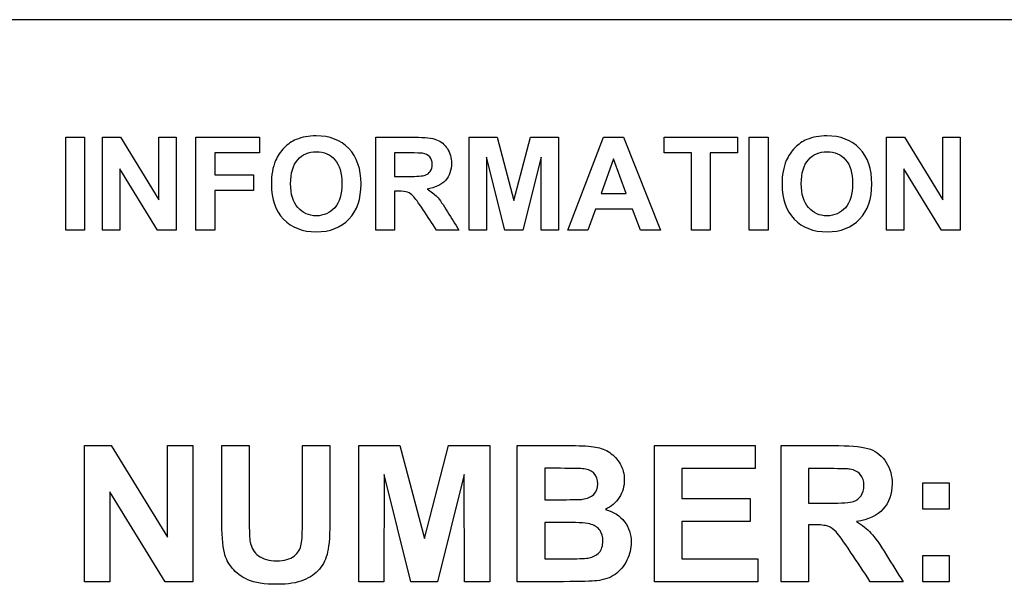
# Model space of a CAD drawing. Units: inches. Extents: x -4.2 to 15.5, y -4.9 to 25.2.
# Drawn here: x 6.2 to 7.7, y 19.6 to 20.5 of the extents above; entities that cross this region are included whole.
import ezdxf

# ---------------------------------------------------------------- set-up
doc = ezdxf.new("R2010")
doc.units = ezdxf.units.IN
doc.header["$MEASUREMENT"] = 0
doc.layers.add('Default', color=7, linetype='Continuous')

msp = doc.modelspace()

# ---------------------------------------------------------------- linework, layer by layer
at = {"layer": 'Default', "color": 7, "linetype": 'Continuous'}
for p, q in [((4.2259, 20.4955), (7.9759, 20.4955)), ((6.2719, 20.1667), (6.2719, 20.3117)), ((6.2719, 20.3117), (6.301, 20.3117)), ((6.301, 20.3117), (6.301, 20.1667)), ((6.3289, 20.1667), (6.3289, 20.3117)), ((6.3289, 20.3117), (6.3572, 20.3117)), ((6.3572, 20.3117), (6.4172, 20.2141)), ((6.4172, 20.2141), (6.4172, 20.3117)), ((6.4172, 20.3117), (6.4441, 20.3117)), ((6.4441, 20.3117), (6.4441, 20.1667)), ((6.475, 20.1667), (6.475, 20.3117)), ((6.475, 20.3117), (6.5744, 20.3117)), ((6.5744, 20.3117), (6.5744, 20.2872)), ((6.7558, 20.1667), (6.7558, 20.3117)), ((6.9016, 20.1667), (6.9016, 20.3117)), ((6.9016, 20.3117), (6.9455, 20.3117)), ((6.9455, 20.3117), (6.9716, 20.2128)), ((6.9716, 20.2128), (6.9974, 20.3117)), ((6.9974, 20.3117), (7.0413, 20.3117)), ((7.0413, 20.3117), (7.0413, 20.1667)), ((7.0559, 20.1667), (7.1115, 20.3117)), ((7.1115, 20.3117), (7.1429, 20.3117)), ((7.1429, 20.3117), (7.2009, 20.1667)), ((7.2066, 20.2872), (7.2066, 20.3117)), ((7.2066, 20.3117), (7.321, 20.3117)), ((7.321, 20.3117), (7.321, 20.2872)), ((7.3394, 20.1667), (7.3394, 20.3117)), ((7.3394, 20.3117), (7.3687, 20.3117)), ((7.3687, 20.3117), (7.3687, 20.1667)), ((7.5537, 20.1667), (7.5537, 20.3117)), ((7.5537, 20.3117), (7.582, 20.3117)), ((7.582, 20.3117), (7.6419, 20.2141)), ((7.6419, 20.2141), (7.6419, 20.3117)), ((7.6419, 20.3117), (7.669, 20.3117)), ((7.669, 20.3117), (7.669, 20.1667)), ((6.5744, 20.2872), (6.5042, 20.2872)), ((6.5042, 20.2872), (6.5042, 20.2527)), ((6.785, 20.2872), (6.785, 20.2505)), ((6.9288, 20.2808), (6.9287, 20.1667)), ((6.9574, 20.1667), (6.9288, 20.2808)), ((7.0142, 20.2808), (6.9856, 20.1667)), ((7.0144, 20.1667), (7.0142, 20.2808)), ((7.1272, 20.278), (7.1078, 20.224)), ((7.1473, 20.224), (7.1272, 20.278)), ((7.2493, 20.2872), (7.2066, 20.2872)), ((7.2493, 20.1667), (7.2493, 20.2872)), ((7.2785, 20.2872), (7.2785, 20.1667)), ((7.321, 20.2872), (7.2785, 20.2872)), ((6.3559, 20.2623), (6.3559, 20.1667)), ((6.4149, 20.1667), (6.3559, 20.2623)), ((7.5807, 20.2623), (7.5807, 20.1667)), ((7.6397, 20.1667), (7.5807, 20.2623)), ((6.5042, 20.2527), (6.5648, 20.2527)), ((6.5648, 20.2527), (6.5648, 20.2282)), ((6.5042, 20.2282), (6.5042, 20.1667)), ((6.5648, 20.2282), (6.5042, 20.2282)), ((6.785, 20.2274), (6.785, 20.1667)), ((7.1078, 20.224), (7.1473, 20.224)), ((7.099, 20.1995), (7.0871, 20.1667)), ((7.1569, 20.1995), (7.099, 20.1995)), ((7.1694, 20.1667), (7.1569, 20.1995)), ((6.301, 20.1667), (6.2719, 20.1667)), ((6.3559, 20.1667), (6.3289, 20.1667)), ((6.4441, 20.1667), (6.4149, 20.1667)), ((6.5042, 20.1667), (6.475, 20.1667)), ((6.785, 20.1667), (6.7558, 20.1667)), ((6.8857, 20.1667), (6.8508, 20.1667)), ((6.9287, 20.1667), (6.9016, 20.1667)), ((6.9856, 20.1667), (6.9574, 20.1667)), ((7.0413, 20.1667), (7.0144, 20.1667)), ((7.0871, 20.1667), (7.0559, 20.1667)), ((7.2009, 20.1667), (7.1694, 20.1667)), ((7.2785, 20.1667), (7.2493, 20.1667)), ((7.3687, 20.1667), (7.3394, 20.1667)), ((7.5807, 20.1667), (7.5537, 20.1667)), ((7.669, 20.1667), (7.6397, 20.1667)), ((6.3009, 19.617), (6.3009, 19.8297)), ((6.3009, 19.8297), (6.3424, 19.8297)), ((6.3424, 19.8297), (6.4304, 19.6865)), ((6.4304, 19.6865), (6.4304, 19.8297)), ((6.4304, 19.8297), (6.4699, 19.8297)), ((6.4699, 19.8297), (6.4699, 19.617)), ((6.5152, 19.8297), (6.5582, 19.8297)), ((6.6413, 19.8297), (6.6843, 19.8297)), ((6.7292, 19.617), (6.7292, 19.8297)), ((6.7292, 19.8297), (6.7936, 19.8297)), ((6.7936, 19.8297), (6.8318, 19.6846)), ((6.8318, 19.6846), (6.8697, 19.8297)), ((6.8697, 19.8297), (6.9341, 19.8297)), ((6.9341, 19.8297), (6.9341, 19.617)), ((6.9768, 19.617), (6.9768, 19.8297)), ((7.1912, 19.617), (7.1912, 19.8297)), ((7.1912, 19.8297), (7.3488, 19.8297)), ((7.3488, 19.8297), (7.3488, 19.7938)), ((7.3892, 19.617), (7.3892, 19.8297)), ((6.769, 19.7843), (6.7687, 19.617)), ((6.8109, 19.617), (6.769, 19.7843)), ((6.8942, 19.7843), (6.8522, 19.617)), ((6.8944, 19.617), (6.8942, 19.7843)), ((7.0198, 19.7942), (7.0198, 19.7452)), ((7.3488, 19.7938), (7.234, 19.7938)), ((7.234, 19.7938), (7.234, 19.7468)), ((7.432, 19.7938), (7.432, 19.7398)), ((7.6107, 19.7305), (7.6107, 19.7713)), ((7.6107, 19.7713), (7.6517, 19.7713)), ((7.6517, 19.7713), (7.6517, 19.7305)), ((6.3406, 19.7572), (6.3406, 19.617)), ((6.4271, 19.617), (6.3406, 19.7572)), ((7.234, 19.7468), (7.3406, 19.7468)), ((7.3406, 19.7468), (7.3406, 19.7109)), ((7.6517, 19.7305), (7.6107, 19.7305)), ((7.0198, 19.7096), (7.0198, 19.6529)), ((7.3406, 19.7109), (7.234, 19.7109)), ((7.234, 19.7109), (7.234, 19.6529)), ((7.432, 19.706), (7.432, 19.617)), ((7.234, 19.6529), (7.3529, 19.6529)), ((7.3529, 19.6529), (7.3529, 19.617)), ((7.6107, 19.617), (7.6107, 19.6578)), ((7.6107, 19.6578), (7.6517, 19.6578)), ((7.6517, 19.6578), (7.6517, 19.617)), ((6.3406, 19.617), (6.3009, 19.617)), ((6.4699, 19.617), (6.4271, 19.617)), ((6.7687, 19.617), (6.7292, 19.617)), ((6.8522, 19.617), (6.8109, 19.617)), ((6.9341, 19.617), (6.8944, 19.617)), ((7.3529, 19.617), (7.1912, 19.617)), ((7.432, 19.617), (7.3892, 19.617)), ((7.5798, 19.617), (7.5285, 19.617)), ((7.6517, 19.617), (7.6107, 19.617))]:
    msp.add_line(p, q, dxfattribs=at)
for points, knots in [([(6.5928, 20.238), (6.5928, 20.2528), (6.5949, 20.2652), (6.5993, 20.2752), (6.6026, 20.2826), (6.6071, 20.2893), (6.6185, 20.301), (6.6247, 20.3053), (6.6315, 20.3081), (6.6406, 20.3119), (6.6509, 20.3139), (6.6839, 20.3139), (6.701, 20.3073), (6.7138, 20.294), (6.7265, 20.2807), (6.7329, 20.2623), (6.7329, 20.2153), (6.7267, 20.1969), (6.7013, 20.1706), (6.6843, 20.1639), (6.6416, 20.1639), (6.6244, 20.1705), (6.599, 20.1968), (6.5928, 20.2149), (6.5928, 20.238)], [0, 0, 0, 0, 0.081714, 0.081714, 0.081714, 0.132351, 0.132351, 0.182988, 0.182988, 0.182988, 0.250592, 0.250592, 0.373055, 0.373055, 0.373055, 0.498814, 0.498814, 0.623546, 0.623546, 0.748278, 0.748278, 0.874139, 0.874139, 1, 1, 1, 1]), ([(6.7558, 20.3117), (6.7763, 20.3117), (6.7968, 20.3117), (6.8173, 20.3117), (6.8327, 20.3117), (6.844, 20.3104), (6.851, 20.3078), (6.8579, 20.3052), (6.8636, 20.3005), (6.8677, 20.2939), (6.8719, 20.2872), (6.8741, 20.2796), (6.8741, 20.2602), (6.8709, 20.2512), (6.8646, 20.2442), (6.8581, 20.2371), (6.8486, 20.2327), (6.836, 20.2308)], [0, 0, 0, 0, 0.302806, 0.302806, 0.302806, 0.470536, 0.470536, 0.470536, 0.579597, 0.579597, 0.579597, 0.694949, 0.694949, 0.841407, 0.841407, 0.841407, 1, 1, 1, 1]), ([(7.3906, 20.238), (7.3906, 20.2528), (7.3928, 20.2652), (7.3973, 20.2752), (7.4005, 20.2826), (7.405, 20.2893), (7.4106, 20.2951), (7.4164, 20.3011), (7.4226, 20.3053), (7.4293, 20.3081), (7.4384, 20.3119), (7.4488, 20.3139), (7.4819, 20.3139), (7.4989, 20.3073), (7.5117, 20.294), (7.5245, 20.2807), (7.5309, 20.2623), (7.5309, 20.2153), (7.5245, 20.1969), (7.4991, 20.1706), (7.4822, 20.1639), (7.4394, 20.1639), (7.4224, 20.1705), (7.397, 20.1968), (7.3906, 20.2149), (7.3906, 20.238)], [0, 0, 0, 0, 0.081745, 0.081745, 0.081745, 0.133628, 0.133628, 0.133628, 0.182899, 0.182899, 0.182899, 0.250373, 0.250373, 0.373153, 0.373153, 0.373153, 0.498892, 0.498892, 0.623605, 0.623605, 0.748318, 0.748318, 0.874159, 0.874159, 1, 1, 1, 1]), ([(6.6228, 20.239), (6.6228, 20.2225), (6.6266, 20.2101), (6.6342, 20.2017), (6.6417, 20.1932), (6.6513, 20.1889), (6.6747, 20.1889), (6.6842, 20.1932), (6.6917, 20.2016), (6.6992, 20.2099), (6.7029, 20.2225), (6.7029, 20.256), (6.6992, 20.2684), (6.692, 20.2766), (6.6848, 20.2848), (6.6751, 20.2889), (6.6509, 20.2889), (6.6412, 20.2847), (6.6339, 20.2765), (6.6265, 20.2681), (6.6228, 20.2557), (6.6228, 20.239)], [0, 0, 0, 0, 0.137729, 0.137729, 0.137729, 0.249236, 0.249236, 0.361664, 0.361664, 0.361664, 0.500637, 0.500637, 0.637228, 0.637228, 0.637228, 0.750233, 0.750233, 0.862341, 0.862341, 0.862341, 1, 1, 1, 1]), ([(6.785, 20.2505), (6.7922, 20.2505), (6.7994, 20.2505), (6.8066, 20.2505), (6.8207, 20.2505), (6.8294, 20.251), (6.8329, 20.2522), (6.8364, 20.2534), (6.839, 20.2555), (6.8431, 20.2612), (6.844, 20.2649), (6.844, 20.2741), (6.8427, 20.278), (6.8375, 20.284), (6.8338, 20.2859), (6.8291, 20.2867), (6.8267, 20.2871), (6.8197, 20.2871), (6.8078, 20.2872), (6.8002, 20.2873), (6.7926, 20.2872), (6.785, 20.2872)], [0, 0, 0, 0, 0.154866, 0.154866, 0.154866, 0.344467, 0.344467, 0.344467, 0.424702, 0.424702, 0.504937, 0.504937, 0.594087, 0.594087, 0.683237, 0.683237, 0.683237, 0.836146, 0.836146, 0.836146, 1, 1, 1, 1]), ([(6.785, 20.2505), (6.7922, 20.2505), (6.7994, 20.2505), (6.8066, 20.2505), (6.8207, 20.2505), (6.8294, 20.251), (6.8329, 20.2522), (6.8364, 20.2534), (6.839, 20.2555), (6.8431, 20.2612), (6.844, 20.2649), (6.844, 20.2741), (6.8427, 20.278), (6.8375, 20.284), (6.8338, 20.2859), (6.8291, 20.2867), (6.8267, 20.2871), (6.8197, 20.2871), (6.8078, 20.2872), (6.8002, 20.2873), (6.7926, 20.2872), (6.785, 20.2872)], [0, 0, 0, 0, 0.154866, 0.154866, 0.154866, 0.344467, 0.344467, 0.344467, 0.424702, 0.424702, 0.504937, 0.504937, 0.594087, 0.594087, 0.683237, 0.683237, 0.683237, 0.836146, 0.836146, 0.836146, 1, 1, 1, 1]), ([(7.4207, 20.239), (7.4207, 20.2225), (7.4245, 20.2101), (7.432, 20.2017), (7.4396, 20.1931), (7.4492, 20.1889), (7.4725, 20.1889), (7.4821, 20.1932), (7.4971, 20.2099), (7.5009, 20.2225), (7.5009, 20.256), (7.4972, 20.2684), (7.4899, 20.2766), (7.4826, 20.2847), (7.4729, 20.2889), (7.4489, 20.2889), (7.4391, 20.2847), (7.4243, 20.2682), (7.4207, 20.2557), (7.4207, 20.239)], [0, 0, 0, 0, 0.137646, 0.137646, 0.137646, 0.263114, 0.263114, 0.388583, 0.388583, 0.514052, 0.514052, 0.637369, 0.637369, 0.637369, 0.758246, 0.758246, 0.879123, 0.879123, 1, 1, 1, 1]), ([(6.836, 20.2308), (6.8422, 20.2271), (6.8474, 20.223), (6.8516, 20.2186), (6.8557, 20.2142), (6.8612, 20.2064), (6.8681, 20.195), (6.8739, 20.1855), (6.8799, 20.1761), (6.8857, 20.1667)], [0, 0, 0, 0, 0.242219, 0.242219, 0.242219, 0.593819, 0.593819, 0.593819, 1, 1, 1, 1]), ([(6.8508, 20.1667), (6.8438, 20.1772), (6.8368, 20.1878), (6.8298, 20.1983), (6.8223, 20.2096), (6.8172, 20.2167), (6.8144, 20.2197), (6.8117, 20.2225), (6.8087, 20.2246), (6.8056, 20.2257), (6.8026, 20.2269), (6.7976, 20.2274), (6.7909, 20.2274), (6.7889, 20.2274), (6.787, 20.2274), (6.785, 20.2274)], [0, 0, 0, 0, 0.39583, 0.39583, 0.39583, 0.671057, 0.671057, 0.671057, 0.783284, 0.783284, 0.783284, 0.938667, 0.938667, 0.938667, 1, 1, 1, 1]), ([(6.6843, 19.8297), (6.6843, 19.7923), (6.6843, 19.755), (6.6843, 19.7177), (6.6843, 19.6921), (6.6831, 19.674), (6.6807, 19.6635), (6.6783, 19.6529), (6.6742, 19.644), (6.668, 19.6368), (6.6617, 19.6295), (6.6535, 19.6236), (6.643, 19.6194), (6.6325, 19.6151), (6.619, 19.6129), (6.582, 19.6129), (6.5666, 19.6153), (6.5457, 19.6246), (6.5376, 19.6307), (6.5315, 19.6382), (6.5253, 19.6457), (6.5213, 19.6536), (6.5195, 19.6619), (6.5168, 19.6741), (6.5152, 19.6921), (6.5152, 19.716), (6.5152, 19.7539), (6.5152, 19.7918), (6.5152, 19.8297)], [0, 0, 0, 0, 0.206875, 0.206875, 0.206875, 0.307425, 0.307425, 0.307425, 0.362594, 0.362594, 0.362594, 0.419362, 0.419362, 0.419362, 0.4842, 0.4842, 0.562114, 0.562114, 0.640028, 0.640028, 0.640028, 0.6896, 0.6896, 0.6896, 0.790005, 0.790005, 0.790005, 1, 1, 1, 1]), ([(6.5582, 19.8297), (6.5582, 19.7912), (6.5582, 19.7527), (6.5582, 19.7141), (6.5582, 19.6958), (6.5586, 19.6839), (6.5597, 19.6786), (6.5616, 19.6698), (6.5658, 19.6628), (6.5796, 19.6523), (6.5891, 19.6496), (6.6131, 19.6496), (6.6223, 19.6522), (6.6283, 19.6571), (6.6345, 19.6621), (6.6382, 19.6683), (6.6395, 19.6755), (6.6408, 19.6828), (6.6413, 19.6948), (6.6413, 19.7117), (6.6413, 19.7511), (6.6413, 19.7904), (6.6413, 19.8297)], [0, 0, 0, 0, 0.280704, 0.280704, 0.280704, 0.367355, 0.367355, 0.367355, 0.434931, 0.434931, 0.502506, 0.502506, 0.571691, 0.571691, 0.571691, 0.625069, 0.625069, 0.625069, 0.71346, 0.71346, 0.71346, 1, 1, 1, 1]), ([(6.9768, 19.8297), (7.0051, 19.8297), (7.0334, 19.8297), (7.0617, 19.8297), (7.0785, 19.8297), (7.0911, 19.829), (7.0993, 19.8275), (7.1076, 19.8261), (7.1149, 19.8232), (7.1214, 19.8188), (7.128, 19.8144), (7.1334, 19.8083), (7.1377, 19.801), (7.142, 19.7936), (7.1442, 19.7853), (7.1442, 19.7661), (7.1416, 19.7571), (7.1363, 19.7487), (7.1309, 19.7405), (7.1238, 19.7342), (7.1148, 19.73)], [0, 0, 0, 0, 0.333245, 0.333245, 0.333245, 0.481123, 0.481123, 0.481123, 0.575432, 0.575432, 0.575432, 0.670849, 0.670849, 0.670849, 0.773908, 0.773908, 0.886479, 0.886479, 0.886479, 1, 1, 1, 1]), ([(7.3892, 19.8297), (7.4192, 19.8297), (7.4492, 19.8297), (7.4793, 19.8297), (7.502, 19.8297), (7.5184, 19.8277), (7.539, 19.8201), (7.5472, 19.8133), (7.5596, 19.7938), (7.5626, 19.7826), (7.5626, 19.7541), (7.5579, 19.741), (7.5486, 19.7307), (7.5392, 19.7203), (7.5253, 19.7137), (7.5067, 19.711)], [0, 0, 0, 0, 0.302393, 0.302393, 0.302393, 0.428625, 0.428625, 0.554858, 0.554858, 0.68109, 0.68109, 0.841363, 0.841363, 0.841363, 1, 1, 1, 1]), ([(7.0198, 19.7452), (7.0291, 19.7452), (7.0385, 19.7452), (7.0479, 19.7452), (7.0645, 19.7452), (7.075, 19.7454), (7.0789, 19.7459), (7.0863, 19.747), (7.0921, 19.7493), (7.0963, 19.7534), (7.1006, 19.7576), (7.1027, 19.7631), (7.1027, 19.7766), (7.1008, 19.7818), (7.0972, 19.786), (7.0937, 19.79), (7.0881, 19.7925), (7.0811, 19.7934), (7.0768, 19.7939), (7.0645, 19.7941), (7.0443, 19.7942), (7.0362, 19.7943), (7.028, 19.7942), (7.0198, 19.7942)], [0, 0, 0, 0, 0.145271, 0.145271, 0.145271, 0.305978, 0.305978, 0.305978, 0.405402, 0.405402, 0.405402, 0.500369, 0.500369, 0.589522, 0.589522, 0.589522, 0.683084, 0.683084, 0.683084, 0.872978, 0.872978, 0.872978, 1, 1, 1, 1]), ([(7.0198, 19.7452), (7.0291, 19.7452), (7.0385, 19.7452), (7.0479, 19.7452), (7.0645, 19.7452), (7.075, 19.7454), (7.0789, 19.7459), (7.0863, 19.747), (7.0921, 19.7493), (7.0963, 19.7534), (7.1006, 19.7576), (7.1027, 19.7631), (7.1027, 19.7766), (7.1008, 19.7818), (7.0972, 19.786), (7.0937, 19.79), (7.0881, 19.7925), (7.0811, 19.7934), (7.0768, 19.7939), (7.0645, 19.7941), (7.0443, 19.7942), (7.0362, 19.7943), (7.028, 19.7942), (7.0198, 19.7942)], [0, 0, 0, 0, 0.145271, 0.145271, 0.145271, 0.305978, 0.305978, 0.305978, 0.405402, 0.405402, 0.405402, 0.500369, 0.500369, 0.589522, 0.589522, 0.589522, 0.683084, 0.683084, 0.683084, 0.872978, 0.872978, 0.872978, 1, 1, 1, 1]), ([(7.432, 19.7398), (7.4425, 19.7398), (7.4531, 19.7398), (7.4637, 19.7398), (7.4842, 19.7398), (7.4971, 19.7407), (7.5021, 19.7424), (7.5074, 19.7441), (7.5113, 19.7472), (7.5141, 19.7514), (7.517, 19.7557), (7.5185, 19.761), (7.5185, 19.7744), (7.5167, 19.7802), (7.5091, 19.789), (7.5037, 19.7918), (7.4966, 19.7929), (7.4932, 19.7935), (7.4828, 19.7936), (7.4654, 19.7938), (7.4543, 19.7939), (7.4431, 19.7938), (7.432, 19.7938)], [0, 0, 0, 0, 0.155488, 0.155488, 0.155488, 0.344315, 0.344315, 0.344315, 0.419269, 0.419269, 0.419269, 0.501235, 0.501235, 0.592309, 0.592309, 0.683382, 0.683382, 0.683382, 0.836218, 0.836218, 0.836218, 1, 1, 1, 1]), ([(7.432, 19.7398), (7.4425, 19.7398), (7.4531, 19.7398), (7.4637, 19.7398), (7.4842, 19.7398), (7.4971, 19.7407), (7.5021, 19.7424), (7.5074, 19.7441), (7.5113, 19.7472), (7.5141, 19.7514), (7.517, 19.7557), (7.5185, 19.761), (7.5185, 19.7744), (7.5167, 19.7802), (7.5091, 19.789), (7.5037, 19.7918), (7.4966, 19.7929), (7.4932, 19.7935), (7.4828, 19.7936), (7.4654, 19.7938), (7.4543, 19.7939), (7.4431, 19.7938), (7.432, 19.7938)], [0, 0, 0, 0, 0.155488, 0.155488, 0.155488, 0.344315, 0.344315, 0.344315, 0.419269, 0.419269, 0.419269, 0.501235, 0.501235, 0.592309, 0.592309, 0.683382, 0.683382, 0.683382, 0.836218, 0.836218, 0.836218, 1, 1, 1, 1]), ([(7.1148, 19.73), (7.1277, 19.7263), (7.1375, 19.7198), (7.1445, 19.7108), (7.1514, 19.7016), (7.1549, 19.6909), (7.1549, 19.669), (7.1526, 19.6595), (7.1481, 19.6505), (7.1436, 19.6413), (7.1375, 19.6339), (7.1298, 19.6284), (7.1221, 19.623), (7.1124, 19.6197), (7.101, 19.6184), (7.0938, 19.6176), (7.0765, 19.6171), (7.0491, 19.617), (7.025, 19.6169), (7.0009, 19.617), (6.9768, 19.617)], [0, 0, 0, 0, 0.126798, 0.126798, 0.126798, 0.251346, 0.251346, 0.351275, 0.351275, 0.351275, 0.453442, 0.453442, 0.453442, 0.562169, 0.562169, 0.562169, 0.745039, 0.745039, 0.745039, 1, 1, 1, 1]), ([(7.0198, 19.6529), (7.033, 19.6529), (7.0463, 19.6529), (7.0596, 19.6529), (7.0751, 19.6529), (7.0849, 19.6533), (7.0891, 19.6543), (7.0954, 19.6557), (7.1007, 19.6582), (7.1048, 19.6626), (7.1089, 19.667), (7.1107, 19.6732), (7.1107, 19.687), (7.1093, 19.6924), (7.1062, 19.6969), (7.1031, 19.7013), (7.0986, 19.7045), (7.0926, 19.7065), (7.0868, 19.7085), (7.0741, 19.7096), (7.0545, 19.7096), (7.0429, 19.7096), (7.0314, 19.7096), (7.0198, 19.7096)], [0, 0, 0, 0, 0.186036, 0.186036, 0.186036, 0.324247, 0.324247, 0.324247, 0.408442, 0.408442, 0.408442, 0.500942, 0.500942, 0.57948, 0.57948, 0.57948, 0.658494, 0.658494, 0.658494, 0.837748, 0.837748, 0.837748, 1, 1, 1, 1]), ([(7.0198, 19.6529), (7.033, 19.6529), (7.0463, 19.6529), (7.0596, 19.6529), (7.0751, 19.6529), (7.0849, 19.6533), (7.0891, 19.6543), (7.0954, 19.6557), (7.1007, 19.6582), (7.1048, 19.6626), (7.1089, 19.667), (7.1107, 19.6732), (7.1107, 19.687), (7.1093, 19.6924), (7.1062, 19.6969), (7.1031, 19.7013), (7.0986, 19.7045), (7.0926, 19.7065), (7.0868, 19.7085), (7.0741, 19.7096), (7.0545, 19.7096), (7.0429, 19.7096), (7.0314, 19.7096), (7.0198, 19.7096)], [0, 0, 0, 0, 0.186036, 0.186036, 0.186036, 0.324247, 0.324247, 0.324247, 0.408442, 0.408442, 0.408442, 0.500942, 0.500942, 0.57948, 0.57948, 0.57948, 0.658494, 0.658494, 0.658494, 0.837748, 0.837748, 0.837748, 1, 1, 1, 1]), ([(7.5285, 19.617), (7.5183, 19.6324), (7.508, 19.6479), (7.4978, 19.6633), (7.4868, 19.6799), (7.4791, 19.6903), (7.4752, 19.6947), (7.4712, 19.699), (7.4668, 19.7019), (7.4622, 19.7036), (7.4577, 19.7052), (7.4506, 19.706), (7.4407, 19.706), (7.4378, 19.706), (7.4349, 19.706), (7.432, 19.706)], [0, 0, 0, 0, 0.395461, 0.395461, 0.395461, 0.670399, 0.670399, 0.670399, 0.783507, 0.783507, 0.783507, 0.937729, 0.937729, 0.937729, 1, 1, 1, 1]), ([(7.5067, 19.711), (7.5158, 19.7055), (7.5235, 19.6996), (7.5356, 19.6866), (7.5436, 19.6752), (7.5538, 19.6585), (7.5623, 19.6446), (7.5711, 19.6308), (7.5798, 19.617)], [0, 0, 0, 0, 0.296726, 0.296726, 0.593451, 0.593451, 0.593451, 1, 1, 1, 1])]:
    msp.add_open_spline(points, degree=3, knots=knots, dxfattribs=at)

doc.saveas('drawing.dxf')
